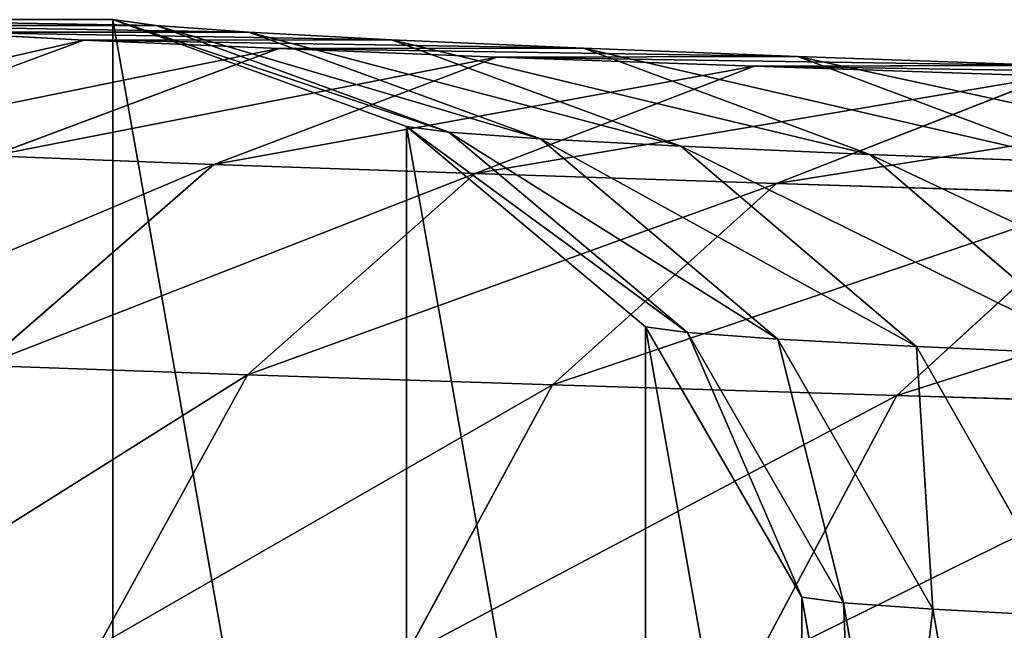
# Model space of a CAD drawing. Units: millimetres. Extents: x -1159 to 40, y -65 to 65.
# Drawn here: x -1116 to -1073, y 12 to 39 of the extents above; entities that cross this region are included whole.
import ezdxf

# ---------------------------------------------------------------- set-up
doc = ezdxf.new("R2010")
doc.units = ezdxf.units.MM
doc.layers.get('0').update_dxf_attribs({"true_color": 0xff5454})

# ---------------------------------------------------------------- blocks, each defined once
blk = doc.blocks.new('Group_1')
for p, q in [((46.946, 83.871, 1122.975), (33.054, 83.871, 1123.282)), ((46.946, 83.871), (33.054, 83.871)), ((60, 79.119, 1122.673), (46.946, 83.871, 1122.975)), ((46.946, 83.871, 1122.975), (48.866, 83.613, 1166.403)), ((60, 79.119), (46.946, 83.871)), ((46.946, 83.871), (46.946, 83.871, 1122.975)), ((48.866, 83.613, 1166.403), (35.003, 83.609, 1167.373)), ((53, 83.315, 1209.553), (39.205, 83.307, 1211.232)), ((39.205, 83.307, 1211.232), (45.651, 82.964, 1254.818)), ((61.892, 78.865, 1165.461), (48.866, 83.613, 1166.403)), ((48.866, 83.613, 1166.403), (53, 83.315, 1209.553)), ((65.961, 78.573, 1207.939), (53, 83.315, 1209.553)), ((53, 83.315, 1209.553), (59.341, 82.978, 1252.433)), ((45.651, 82.964, 1254.818), (32.785, 78.199, 1257.02)), ((59.341, 82.978, 1252.433), (45.651, 82.964, 1254.818)), ((45.651, 82.964, 1254.818), (54.323, 82.582, 1298.005)), ((72.204, 78.241, 1250.152), (59.341, 82.978, 1252.433)), ((59.341, 82.978, 1252.433), (67.877, 82.602, 1294.939)), ((54.323, 82.582, 1298.005), (41.585, 77.812, 1300.844)), ((67.877, 82.602, 1294.939), (54.323, 82.582, 1298.005)), ((54.323, 82.582, 1298.005), (64.018, 82.205, 1336.466)), ((80.61, 77.87, 1292.013), (67.877, 82.602, 1294.939)), ((67.877, 82.602, 1294.939), (77.41, 82.232, 1332.76)), ((64.018, 82.205, 1336.466), (51.43, 77.429, 1339.901)), ((77.41, 82.232, 1332.76), (64.018, 82.205, 1336.466)), ((64.018, 82.205, 1336.466), (75.476, 81.798, 1374.429)), ((89.991, 77.506, 1329.229), (77.41, 82.232, 1332.76)), ((77.41, 82.232, 1332.76), (88.682, 81.831, 1370.108)), ((75.476, 81.798, 1374.429), (63.061, 77.016, 1378.437)), ((88.682, 81.831, 1370.108), (75.476, 81.798, 1374.429)), ((75.476, 81.798, 1374.429), (88.674, 81.362, 1411.821)), ((88.674, 81.362, 1411.821), (76.459, 76.573, 1416.394)), ((60, 79.119, 1122.673), (61.892, 78.865, 1165.461)), ((70.642, 70.19, 1122.411), (60, 79.119, 1122.673)), ((70.642, 70.19), (60, 79.119)), ((60, 79.119), (60, 79.119, 1122.673)), ((72.51, 69.939, 1164.661), (61.892, 78.865, 1165.461)), ((61.892, 78.865, 1165.461), (65.961, 78.573, 1207.939)), ((76.526, 69.65, 1206.587), (65.961, 78.573, 1207.939)), ((65.961, 78.573, 1207.939), (72.204, 78.241, 1250.152)), ((82.688, 69.322, 1248.251), (72.204, 78.241, 1250.152)), ((72.204, 78.241, 1250.152), (80.61, 77.87, 1292.013)), ((41.585, 77.812, 1300.844), (51.43, 77.429, 1339.901)), ((90.987, 68.957, 1289.582), (80.61, 77.87, 1292.013)), ((80.61, 77.87, 1292.013), (89.991, 77.506, 1329.229)), ((51.43, 77.429, 1339.901), (41.164, 68.479, 1342.651)), ((51.43, 77.429, 1339.901), (63.061, 77.016, 1378.437)), ((63.061, 77.016, 1378.437), (52.935, 68.061, 1381.65)), ((63.061, 77.016, 1378.437), (76.459, 76.573, 1416.394)), ((76.459, 76.573, 1416.394), (66.494, 67.613, 1420.064)), ((76.459, 76.573, 1416.394), (91.595, 76.101, 1453.692)), ((91.595, 76.101, 1453.692), (81.812, 67.135, 1457.81)), ((77.588, 58.159, 1122.222), (70.642, 70.19, 1122.411)), ((70.642, 70.19, 1122.411), (72.51, 69.939, 1164.661)), ((77.588, 58.159), (70.642, 70.19)), ((70.642, 70.19), (70.642, 70.19, 1122.411)), ((79.439, 57.911, 1164.099), (72.51, 69.939, 1164.661)), ((72.51, 69.939, 1164.661), (76.526, 69.65, 1206.587)), ((83.42, 57.624, 1205.659), (76.526, 69.65, 1206.587)), ((76.526, 69.65, 1206.587), (82.688, 69.322, 1248.251)), ((89.529, 57.299, 1246.959), (82.688, 69.322, 1248.251)), ((82.688, 69.322, 1248.251), (90.987, 68.957, 1289.582)), ((41.164, 68.479, 1342.651), (52.935, 68.061, 1381.65)), ((52.935, 68.061, 1381.65), (46.319, 56.015, 1383.68)), ((52.935, 68.061, 1381.65), (66.494, 67.613, 1420.064)), ((66.494, 67.613, 1420.064), (59.981, 55.563, 1422.387)), ((66.494, 67.613, 1420.064), (81.812, 67.135, 1457.81)), ((81.812, 67.135, 1457.81), (75.417, 55.082, 1460.421)), ((81.812, 67.135, 1457.81), (98.857, 66.629, 1494.808)), ((77.588, 58.159, 1122.222), (79.439, 57.911, 1164.099)), ((80, 44.478, 1122.128), (77.588, 58.159, 1122.222)), ((80, 44.478), (77.588, 58.159)), ((77.588, 58.159), (77.588, 58.159, 1122.222)), ((81.844, 44.231, 1163.843), (79.439, 57.911, 1164.099)), ((79.439, 57.911, 1164.099), (83.42, 57.624, 1205.659)), ((85.813, 43.945, 1205.267), (83.42, 57.624, 1205.659)), ((83.42, 57.624, 1205.659), (89.529, 57.299, 1246.959))]:
    blk.add_line(p, q)
mesh = blk.add_polyface()
corners = [(2.412, 30.798), (2.412, 58.159), (0, 44.478), (9.358, 18.767), (9.358, 70.19), (20, 9.837), (20, 79.119), (33.054, 5.086), (33.054, 83.871), (46.946, 5.086), (46.946, 83.871), (60, 9.837), (60, 79.119), (70.642, 18.767), (70.642, 70.19), (77.588, 30.798), (77.588, 58.159), (80, 44.478)]
mesh.append_faces([[corners[k] for k in face] for face in [(0, 1, 2), (16, 15, 17)]], dxfattribs={"vtx0": -1})
mesh.append_faces([[corners[k] for k in face] for face in [(1, 3, 4), (4, 5, 6), (6, 7, 8), (8, 9, 10), (10, 11, 12), (12, 13, 14), (14, 15, 16)]], dxfattribs={"vtx0": -1, "vtx1": -1})
mesh.append_faces([[corners[k] for k in face] for face in [(1, 0, 3), (4, 3, 5), (6, 5, 7), (8, 7, 9), (10, 9, 11), (12, 11, 13), (14, 13, 15)]], dxfattribs={"vtx0": -1, "vtx2": -1})
mesh = blk.add_polyface()
corners = [(48.866, 83.613, 1166.403), (33.054, 83.871, 1123.282), (46.946, 83.871, 1122.975), (35.003, 83.609, 1167.373)]
mesh.append_faces([[corners[k] for k in face] for face in [(0, 1, 2), (1, 0, 3)]], dxfattribs={"vtx0": -1})
mesh = blk.add_polyface()
corners = [(46.946, 83.871, 1122.975), (33.054, 83.871), (46.946, 83.871), (33.054, 83.871, 1123.282)]
mesh.append_faces([[corners[k] for k in face] for face in [(0, 1, 2), (1, 0, 3)]], dxfattribs={"vtx0": -1})
mesh = blk.add_polyface()
corners = [(61.892, 78.865, 1165.461), (46.946, 83.871, 1122.975), (60, 79.119, 1122.673), (48.866, 83.613, 1166.403)]
mesh.append_faces([[corners[k] for k in face] for face in [(0, 1, 2), (1, 0, 3)]], dxfattribs={"vtx0": -1})
mesh = blk.add_polyface()
corners = [(60, 79.119, 1122.673), (46.946, 83.871), (60, 79.119), (46.946, 83.871, 1122.975)]
mesh.append_faces([[corners[k] for k in face] for face in [(0, 1, 2), (1, 0, 3)]], dxfattribs={"vtx0": -1})
mesh = blk.add_polyface()
corners = [(45.651, 82.964, 1254.818), (26.241, 78.547, 1212.776), (39.205, 83.307, 1211.232), (32.785, 78.199, 1257.02)]
mesh.append_faces([[corners[k] for k in face] for face in [(0, 1, 2), (1, 0, 3)]], dxfattribs={"vtx0": -1})
mesh = blk.add_polyface()
corners = [(53, 83.315, 1209.553), (35.003, 83.609, 1167.373), (48.866, 83.613, 1166.403), (39.205, 83.307, 1211.232)]
mesh.append_faces([[corners[k] for k in face] for face in [(0, 1, 2), (1, 0, 3)]], dxfattribs={"vtx0": -1})
mesh = blk.add_polyface()
corners = [(59.341, 82.978, 1252.433), (39.205, 83.307, 1211.232), (53, 83.315, 1209.553), (45.651, 82.964, 1254.818)]
mesh.append_faces([[corners[k] for k in face] for face in [(0, 1, 2), (1, 0, 3)]], dxfattribs={"vtx0": -1})
mesh = blk.add_polyface()
corners = [(65.961, 78.573, 1207.939), (48.866, 83.613, 1166.403), (61.892, 78.865, 1165.461), (53, 83.315, 1209.553)]
mesh.append_faces([[corners[k] for k in face] for face in [(0, 1, 2), (1, 0, 3)]], dxfattribs={"vtx0": -1})
mesh = blk.add_polyface()
corners = [(72.204, 78.241, 1250.152), (53, 83.315, 1209.553), (65.961, 78.573, 1207.939), (59.341, 82.978, 1252.433)]
mesh.append_faces([[corners[k] for k in face] for face in [(0, 1, 2), (1, 0, 3)]], dxfattribs={"vtx0": -1})
mesh = blk.add_polyface()
corners = [(54.323, 82.582, 1298.005), (32.785, 78.199, 1257.02), (45.651, 82.964, 1254.818), (41.585, 77.812, 1300.844)]
mesh.append_faces([[corners[k] for k in face] for face in [(0, 1, 2), (1, 0, 3)]], dxfattribs={"vtx0": -1})
mesh = blk.add_polyface()
corners = [(67.877, 82.602, 1294.939), (45.651, 82.964, 1254.818), (59.341, 82.978, 1252.433), (54.323, 82.582, 1298.005)]
mesh.append_faces([[corners[k] for k in face] for face in [(0, 1, 2), (1, 0, 3)]], dxfattribs={"vtx0": -1})
mesh = blk.add_polyface()
corners = [(80.61, 77.87, 1292.013), (59.341, 82.978, 1252.433), (72.204, 78.241, 1250.152), (67.877, 82.602, 1294.939)]
mesh.append_faces([[corners[k] for k in face] for face in [(0, 1, 2), (1, 0, 3)]], dxfattribs={"vtx0": -1})
mesh = blk.add_polyface()
corners = [(64.018, 82.205, 1336.466), (41.585, 77.812, 1300.844), (54.323, 82.582, 1298.005), (51.43, 77.429, 1339.901)]
mesh.append_faces([[corners[k] for k in face] for face in [(0, 1, 2), (1, 0, 3)]], dxfattribs={"vtx0": -1})
mesh = blk.add_polyface()
corners = [(77.41, 82.232, 1332.76), (54.323, 82.582, 1298.005), (67.877, 82.602, 1294.939), (64.018, 82.205, 1336.466)]
mesh.append_faces([[corners[k] for k in face] for face in [(0, 1, 2), (1, 0, 3)]], dxfattribs={"vtx0": -1})
mesh = blk.add_polyface()
corners = [(89.991, 77.506, 1329.229), (67.877, 82.602, 1294.939), (80.61, 77.87, 1292.013), (77.41, 82.232, 1332.76)]
mesh.append_faces([[corners[k] for k in face] for face in [(0, 1, 2), (1, 0, 3)]], dxfattribs={"vtx0": -1})
mesh = blk.add_polyface()
corners = [(75.476, 81.798, 1374.429), (51.43, 77.429, 1339.901), (64.018, 82.205, 1336.466), (63.061, 77.016, 1378.437)]
mesh.append_faces([[corners[k] for k in face] for face in [(0, 1, 2), (1, 0, 3)]], dxfattribs={"vtx0": -1})
mesh = blk.add_polyface()
corners = [(88.682, 81.831, 1370.108), (64.018, 82.205, 1336.466), (77.41, 82.232, 1332.76), (75.476, 81.798, 1374.429)]
mesh.append_faces([[corners[k] for k in face] for face in [(0, 1, 2), (1, 0, 3)]], dxfattribs={"vtx0": -1})
mesh = blk.add_polyface()
corners = [(101.088, 77.112, 1365.996), (77.41, 82.232, 1332.76), (89.991, 77.506, 1329.229), (88.682, 81.831, 1370.108)]
mesh.append_faces([[corners[k] for k in face] for face in [(0, 1, 2), (1, 0, 3)]], dxfattribs={"vtx0": -1})
mesh = blk.add_polyface()
corners = [(88.674, 81.362, 1411.821), (63.061, 77.016, 1378.437), (75.476, 81.798, 1374.429), (76.459, 76.573, 1416.394)]
mesh.append_faces([[corners[k] for k in face] for face in [(0, 1, 2), (1, 0, 3)]], dxfattribs={"vtx0": -1})
mesh = blk.add_polyface()
corners = [(101.667, 81.402, 1406.895), (75.476, 81.798, 1374.429), (88.682, 81.831, 1370.108), (88.674, 81.362, 1411.821)]
mesh.append_faces([[corners[k] for k in face] for face in [(0, 1, 2), (1, 0, 3)]], dxfattribs={"vtx0": -1})
mesh = blk.add_polyface()
corners = [(103.585, 80.897, 1448.564), (76.459, 76.573, 1416.394), (88.674, 81.362, 1411.821), (91.595, 76.101, 1453.692)]
mesh.append_faces([[corners[k] for k in face] for face in [(0, 1, 2), (1, 0, 3)]], dxfattribs={"vtx0": -1})
mesh = blk.add_polyface()
corners = [(72.51, 69.939, 1164.661), (60, 79.119, 1122.673), (70.642, 70.19, 1122.411), (61.892, 78.865, 1165.461)]
mesh.append_faces([[corners[k] for k in face] for face in [(0, 1, 2), (1, 0, 3)]], dxfattribs={"vtx0": -1})
mesh = blk.add_polyface()
corners = [(70.642, 70.19, 1122.411), (60, 79.119), (70.642, 70.19), (60, 79.119, 1122.673)]
mesh.append_faces([[corners[k] for k in face] for face in [(0, 1, 2), (1, 0, 3)]], dxfattribs={"vtx0": -1})
mesh = blk.add_polyface()
corners = [(76.526, 69.65, 1206.587), (61.892, 78.865, 1165.461), (72.51, 69.939, 1164.661), (65.961, 78.573, 1207.939)]
mesh.append_faces([[corners[k] for k in face] for face in [(0, 1, 2), (1, 0, 3)]], dxfattribs={"vtx0": -1})
mesh = blk.add_polyface()
corners = [(82.688, 69.322, 1248.251), (65.961, 78.573, 1207.939), (76.526, 69.65, 1206.587), (72.204, 78.241, 1250.152)]
mesh.append_faces([[corners[k] for k in face] for face in [(0, 1, 2), (1, 0, 3)]], dxfattribs={"vtx0": -1})
mesh = blk.add_polyface()
corners = [(90.987, 68.957, 1289.582), (72.204, 78.241, 1250.152), (82.688, 69.322, 1248.251), (80.61, 77.87, 1292.013)]
mesh.append_faces([[corners[k] for k in face] for face in [(0, 1, 2), (1, 0, 3)]], dxfattribs={"vtx0": -1})
mesh = blk.add_polyface()
corners = [(51.43, 77.429, 1339.901), (31.197, 68.867, 1303.111), (41.585, 77.812, 1300.844), (41.164, 68.479, 1342.651)]
mesh.append_faces([[corners[k] for k in face] for face in [(0, 1, 2), (1, 0, 3)]], dxfattribs={"vtx0": -1})
mesh = blk.add_polyface()
corners = [(100.243, 68.597, 1326.3), (80.61, 77.87, 1292.013), (90.987, 68.957, 1289.582), (89.991, 77.506, 1329.229)]
mesh.append_faces([[corners[k] for k in face] for face in [(0, 1, 2), (1, 0, 3)]], dxfattribs={"vtx0": -1})
mesh = blk.add_polyface()
corners = [(63.061, 77.016, 1378.437), (41.164, 68.479, 1342.651), (51.43, 77.429, 1339.901), (52.935, 68.061, 1381.65)]
mesh.append_faces([[corners[k] for k in face] for face in [(0, 1, 2), (1, 0, 3)]], dxfattribs={"vtx0": -1})
mesh = blk.add_polyface()
corners = [(76.459, 76.573, 1416.394), (52.935, 68.061, 1381.65), (63.061, 77.016, 1378.437), (66.494, 67.613, 1420.064)]
mesh.append_faces([[corners[k] for k in face] for face in [(0, 1, 2), (1, 0, 3)]], dxfattribs={"vtx0": -1})
mesh = blk.add_polyface()
corners = [(91.595, 76.101, 1453.692), (66.494, 67.613, 1420.064), (76.459, 76.573, 1416.394), (81.812, 67.135, 1457.81)]
mesh.append_faces([[corners[k] for k in face] for face in [(0, 1, 2), (1, 0, 3)]], dxfattribs={"vtx0": -1})
mesh = blk.add_polyface()
corners = [(108.438, 75.601, 1490.251), (81.812, 67.135, 1457.81), (91.595, 76.101, 1453.692), (98.857, 66.629, 1494.808)]
mesh.append_faces([[corners[k] for k in face] for face in [(0, 1, 2), (1, 0, 3)]], dxfattribs={"vtx0": -1})
mesh = blk.add_polyface()
corners = [(72.51, 69.939, 1164.661), (77.588, 58.159, 1122.222), (79.439, 57.911, 1164.099), (70.642, 70.19, 1122.411)]
mesh.append_faces([[corners[k] for k in face] for face in [(0, 1, 2), (1, 0, 3)]], dxfattribs={"vtx0": -1})
mesh = blk.add_polyface()
corners = [(70.642, 70.19, 1122.411), (77.588, 58.159), (77.588, 58.159, 1122.222), (70.642, 70.19)]
mesh.append_faces([[corners[k] for k in face] for face in [(0, 1, 2), (1, 0, 3)]], dxfattribs={"vtx0": -1})
mesh = blk.add_polyface()
corners = [(76.526, 69.65, 1206.587), (79.439, 57.911, 1164.099), (83.42, 57.624, 1205.659), (72.51, 69.939, 1164.661)]
mesh.append_faces([[corners[k] for k in face] for face in [(0, 1, 2), (1, 0, 3)]], dxfattribs={"vtx0": -1})
mesh = blk.add_polyface()
corners = [(82.688, 69.322, 1248.251), (83.42, 57.624, 1205.659), (89.529, 57.299, 1246.959), (76.526, 69.65, 1206.587)]
mesh.append_faces([[corners[k] for k in face] for face in [(0, 1, 2), (1, 0, 3)]], dxfattribs={"vtx0": -1})
mesh = blk.add_polyface()
corners = [(90.987, 68.957, 1289.582), (89.529, 57.299, 1246.959), (97.757, 56.937, 1287.938), (82.688, 69.322, 1248.251)]
mesh.append_faces([[corners[k] for k in face] for face in [(0, 1, 2), (1, 0, 3)]], dxfattribs={"vtx0": -1})
mesh = blk.add_polyface()
corners = [(34.459, 56.436, 1344.383), (52.935, 68.061, 1381.65), (46.319, 56.015, 1383.68), (41.164, 68.479, 1342.651)]
mesh.append_faces([[corners[k] for k in face] for face in [(0, 1, 2), (1, 0, 3)]], dxfattribs={"vtx0": -1})
mesh = blk.add_polyface()
corners = [(46.319, 56.015, 1383.68), (66.494, 67.613, 1420.064), (59.981, 55.563, 1422.387), (52.935, 68.061, 1381.65)]
mesh.append_faces([[corners[k] for k in face] for face in [(0, 1, 2), (1, 0, 3)]], dxfattribs={"vtx0": -1})
mesh = blk.add_polyface()
corners = [(59.981, 55.563, 1422.387), (81.812, 67.135, 1457.81), (75.417, 55.082, 1460.421), (66.494, 67.613, 1420.064)]
mesh.append_faces([[corners[k] for k in face] for face in [(0, 1, 2), (1, 0, 3)]], dxfattribs={"vtx0": -1})
mesh = blk.add_polyface()
corners = [(75.417, 55.082, 1460.421), (98.857, 66.629, 1494.808), (92.592, 54.572, 1497.701), (81.812, 67.135, 1457.81)]
mesh.append_faces([[corners[k] for k in face] for face in [(0, 1, 2), (1, 0, 3)]], dxfattribs={"vtx0": -1})
mesh = blk.add_polyface()
corners = [(79.439, 57.911, 1164.099), (80, 44.478, 1122.128), (81.844, 44.231, 1163.843), (77.588, 58.159, 1122.222)]
mesh.append_faces([[corners[k] for k in face] for face in [(0, 1, 2), (1, 0, 3)]], dxfattribs={"vtx0": -1})
mesh = blk.add_polyface()
corners = [(77.588, 58.159, 1122.222), (80, 44.478), (80, 44.478, 1122.128), (77.588, 58.159)]
mesh.append_faces([[corners[k] for k in face] for face in [(0, 1, 2), (1, 0, 3)]], dxfattribs={"vtx0": -1})
mesh = blk.add_polyface()
corners = [(83.42, 57.624, 1205.659), (81.844, 44.231, 1163.843), (85.813, 43.945, 1205.267), (79.439, 57.911, 1164.099)]
mesh.append_faces([[corners[k] for k in face] for face in [(0, 1, 2), (1, 0, 3)]], dxfattribs={"vtx0": -1})
mesh = blk.add_polyface()
corners = [(89.529, 57.299, 1246.959), (85.813, 43.945, 1205.267), (91.901, 43.622, 1246.431), (83.42, 57.624, 1205.659)]
mesh.append_faces([[corners[k] for k in face] for face in [(0, 1, 2), (1, 0, 3)]], dxfattribs={"vtx0": -1})
blk = doc.blocks.new('Component_1')
blk.add_blockref('Group_1', (0, 20.574))

msp = doc.modelspace()

# ---------------------------------------------------------------- block references
msp.add_blockref('Component_1', (-1159.13, -65.052))

doc.saveas('drawing.dxf')
